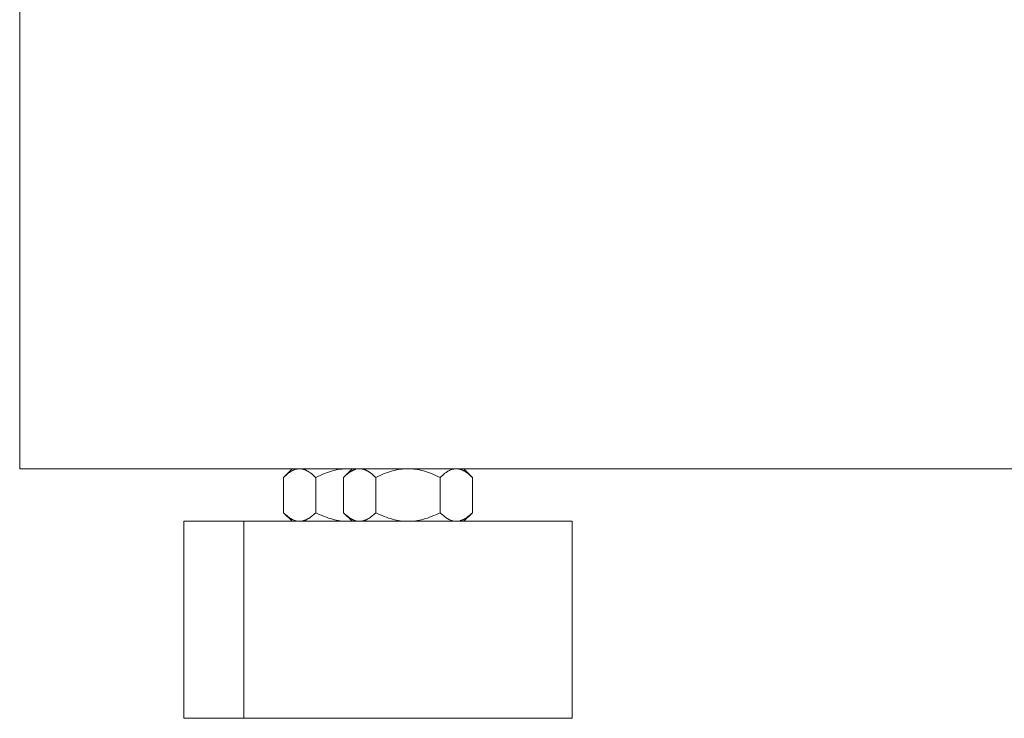
# Model space of a CAD drawing. Units: millimetres. Extents: x -1237 to 1776, y 2307 to 6056.
# Drawn here: x -975 to -825, y 3807 to 3914 of the extents above; entities that cross this region are included whole.
import ezdxf

# ---------------------------------------------------------------- set-up
doc = ezdxf.new("R2010")
doc.units = ezdxf.units.MM
doc.layers.add('Make2D$Visible$Curves$0', color=254, linetype='Continuous', lineweight=0, true_color=0xbebebe)
doc.layers.add('Make2D$Visible$Curves$3DCPCOLOR253', color=7, linetype='Continuous', lineweight=0, true_color=0xadadad)

msp = doc.modelspace()

# ---------------------------------------------------------------- linework, layer by layer
at = {"layer": 'Make2D$Visible$Curves$0', "color": 0}
for points in [[(-932.36, 3845.16), (-932.44, 3845.16), (-932.51, 3845.15), (-932.58, 3845.15), (-932.66, 3845.14), (-932.73, 3845.13), (-932.8, 3845.11), (-932.88, 3845.1), (-932.95, 3845.08), (-933.02, 3845.05), (-933.1, 3845.03), (-933.17, 3845), (-933.24, 3844.98), (-933.32, 3844.94), (-933.39, 3844.91), (-933.47, 3844.87), (-933.54, 3844.83), (-933.62, 3844.79), (-933.69, 3844.75), (-933.77, 3844.7), (-933.85, 3844.65), (-933.92, 3844.6), (-934, 3844.55), (-934.08, 3844.49), (-934.16, 3844.43), (-934.32, 3844.3), (-934.48, 3844.16), (-934.65, 3844.01), (-934.81, 3843.84)], [(-933.5, 3845.16), (-934.81, 3843.84)], [(-929.91, 3843.84), (-930.08, 3844.01), (-930.24, 3844.16), (-930.4, 3844.3), (-930.56, 3844.43), (-930.64, 3844.49), (-930.72, 3844.55), (-930.8, 3844.6), (-930.88, 3844.65), (-930.95, 3844.7), (-931.03, 3844.75), (-931.1, 3844.79), (-931.18, 3844.83), (-931.25, 3844.87), (-931.33, 3844.91), (-931.4, 3844.94), (-931.48, 3844.98), (-931.55, 3845), (-931.63, 3845.03), (-931.7, 3845.05), (-931.77, 3845.08), (-931.85, 3845.1), (-931.92, 3845.11), (-931.99, 3845.13), (-932.07, 3845.14), (-932.14, 3845.15), (-932.21, 3845.15), (-932.29, 3845.16), (-932.36, 3845.16)], [(-925, 3845.16), (-925.29, 3845.15), (-925.59, 3845.14), (-925.88, 3845.11), (-926.18, 3845.08), (-926.47, 3845.03), (-926.77, 3844.98), (-927.06, 3844.91), (-927.36, 3844.83), (-927.67, 3844.75), (-927.97, 3844.65), (-928.28, 3844.55), (-928.6, 3844.43), (-928.91, 3844.3), (-929.24, 3844.16), (-929.57, 3844.01), (-929.91, 3843.84)], [(-924.35, 3845.16), (-925.67, 3843.84)], [(-923.81, 3845.07), (-923.86, 3845.06), (-923.92, 3845.04), (-923.97, 3845.02), (-924.03, 3845), (-924.08, 3844.98), (-924.14, 3844.96), (-924.19, 3844.93), (-924.25, 3844.91), (-924.31, 3844.88), (-924.36, 3844.85), (-924.42, 3844.82), (-924.47, 3844.79), (-924.59, 3844.72), (-924.7, 3844.65), (-924.82, 3844.57), (-924.93, 3844.49), (-925.05, 3844.39), (-925.17, 3844.3), (-925.29, 3844.19), (-925.41, 3844.08), (-925.54, 3843.97), (-925.67, 3843.84)], [(-924.37, 3845.13), (-924.58, 3845.15), (-924.79, 3845.15), (-925, 3845.16)], [(-920.76, 3843.84), (-920.93, 3844.01), (-921.09, 3844.16), (-921.25, 3844.3), (-921.41, 3844.43), (-921.49, 3844.49), (-921.57, 3844.55), (-921.65, 3844.6), (-921.73, 3844.65), (-921.8, 3844.7), (-921.88, 3844.75), (-921.95, 3844.79), (-922.03, 3844.83), (-922.1, 3844.87), (-922.18, 3844.91), (-922.25, 3844.94), (-922.33, 3844.98), (-922.4, 3845), (-922.48, 3845.03), (-922.55, 3845.05), (-922.62, 3845.08), (-922.7, 3845.1), (-922.77, 3845.11), (-922.84, 3845.13), (-922.92, 3845.14), (-922.99, 3845.15), (-923.06, 3845.15), (-923.14, 3845.16), (-923.21, 3845.16)], [(-915.85, 3845.16), (-916.15, 3845.15), (-916.44, 3845.14), (-916.73, 3845.11), (-917.03, 3845.08), (-917.32, 3845.03), (-917.62, 3844.98), (-917.91, 3844.91), (-918.21, 3844.83), (-918.52, 3844.75), (-918.82, 3844.65), (-919.13, 3844.55), (-919.45, 3844.43), (-919.77, 3844.3), (-920.09, 3844.16), (-920.42, 3844.01), (-920.76, 3843.84)], [(-910.94, 3843.84), (-911.28, 3844.01), (-911.61, 3844.16), (-911.94, 3844.3), (-912.25, 3844.43), (-912.57, 3844.55), (-912.88, 3844.65), (-913.18, 3844.75), (-913.49, 3844.83), (-913.79, 3844.91), (-914.08, 3844.98), (-914.38, 3845.03), (-914.67, 3845.08), (-914.97, 3845.11), (-915.26, 3845.14), (-915.56, 3845.15), (-915.85, 3845.16)], [(-908.49, 3845.16), (-908.56, 3845.16), (-908.64, 3845.15), (-908.71, 3845.15), (-908.78, 3845.14), (-908.86, 3845.13), (-908.93, 3845.11), (-909, 3845.1), (-909.08, 3845.08), (-909.15, 3845.05), (-909.22, 3845.03), (-909.3, 3845), (-909.37, 3844.98), (-909.45, 3844.94), (-909.52, 3844.91), (-909.6, 3844.87), (-909.67, 3844.83), (-909.75, 3844.79), (-909.82, 3844.75), (-909.9, 3844.7), (-909.98, 3844.65), (-910.05, 3844.6), (-910.13, 3844.55), (-910.21, 3844.49), (-910.29, 3844.43), (-910.45, 3844.3), (-910.61, 3844.16), (-910.77, 3844.01), (-910.94, 3843.84)], [(-906.04, 3843.84), (-906.2, 3844.01), (-906.37, 3844.16), (-906.53, 3844.3), (-906.69, 3844.43), (-906.77, 3844.49), (-906.85, 3844.55), (-906.93, 3844.6), (-907, 3844.65), (-907.08, 3844.7), (-907.16, 3844.75), (-907.23, 3844.79), (-907.31, 3844.83), (-907.38, 3844.87), (-907.46, 3844.91), (-907.53, 3844.94), (-907.61, 3844.98), (-907.68, 3845), (-907.75, 3845.03), (-907.83, 3845.05), (-907.9, 3845.08), (-907.97, 3845.1), (-908.05, 3845.11), (-908.12, 3845.13), (-908.19, 3845.14), (-908.27, 3845.15), (-908.34, 3845.15), (-908.42, 3845.16), (-908.49, 3845.16)], [(-907.35, 3845.16), (-906.04, 3843.84)], [(-934.81, 3843.84), (-934.81, 3838.47)], [(-929.91, 3838.47), (-929.91, 3843.84)], [(-925.67, 3843.84), (-925.67, 3838.47)], [(-920.76, 3838.47), (-920.76, 3843.84)], [(-910.94, 3843.84), (-910.94, 3838.47)], [(-906.04, 3843.84), (-906.04, 3838.47)], [(-934.81, 3838.47), (-934.65, 3838.31), (-934.48, 3838.16), (-934.32, 3838.02), (-934.16, 3837.89), (-934.08, 3837.83), (-934, 3837.77), (-933.92, 3837.71), (-933.85, 3837.66), (-933.77, 3837.61), (-933.69, 3837.57), (-933.62, 3837.52), (-933.54, 3837.48), (-933.47, 3837.44), (-933.39, 3837.4), (-933.32, 3837.37), (-933.24, 3837.34), (-933.17, 3837.31), (-933.1, 3837.28), (-933.02, 3837.26), (-932.95, 3837.24), (-932.88, 3837.22), (-932.8, 3837.2), (-932.73, 3837.19), (-932.66, 3837.18), (-932.58, 3837.17), (-932.51, 3837.16), (-932.44, 3837.16), (-932.36, 3837.16)], [(-933.5, 3837.16), (-934.81, 3838.47)], [(-932.36, 3837.16), (-932.29, 3837.16), (-932.21, 3837.16), (-932.14, 3837.17), (-932.07, 3837.18), (-931.99, 3837.19), (-931.92, 3837.2), (-931.85, 3837.22), (-931.77, 3837.24), (-931.7, 3837.26), (-931.63, 3837.28), (-931.55, 3837.31), (-931.48, 3837.34), (-931.4, 3837.37), (-931.33, 3837.4), (-931.25, 3837.44), (-931.18, 3837.48), (-931.1, 3837.52), (-931.03, 3837.57), (-930.95, 3837.61), (-930.88, 3837.66), (-930.8, 3837.71), (-930.72, 3837.77), (-930.64, 3837.83), (-930.56, 3837.89), (-930.4, 3838.02), (-930.24, 3838.16), (-930.08, 3838.31), (-929.91, 3838.47)], [(-929.91, 3838.47), (-929.57, 3838.31), (-929.24, 3838.16), (-928.91, 3838.02), (-928.6, 3837.89), (-928.28, 3837.77), (-927.97, 3837.66), (-927.67, 3837.57), (-927.36, 3837.48), (-927.06, 3837.4), (-926.77, 3837.34), (-926.47, 3837.28), (-926.18, 3837.24), (-925.88, 3837.2), (-925.59, 3837.18), (-925.29, 3837.16), (-925, 3837.16)], [(-925.67, 3838.47), (-925.5, 3838.31), (-925.33, 3838.16), (-925.17, 3838.02), (-925.01, 3837.89), (-924.93, 3837.83), (-924.85, 3837.77), (-924.77, 3837.71), (-924.7, 3837.66), (-924.62, 3837.61), (-924.54, 3837.57), (-924.47, 3837.52), (-924.39, 3837.48), (-924.32, 3837.44), (-924.24, 3837.4), (-924.17, 3837.37), (-924.1, 3837.34), (-924.02, 3837.31), (-923.95, 3837.28), (-923.87, 3837.26), (-923.8, 3837.24), (-923.73, 3837.22), (-923.65, 3837.2), (-923.58, 3837.19), (-923.51, 3837.18), (-923.43, 3837.17), (-923.36, 3837.16), (-923.29, 3837.16), (-923.21, 3837.16)], [(-924.35, 3837.16), (-925.67, 3838.47)], [(-925, 3837.16), (-924.79, 3837.16), (-924.58, 3837.17), (-924.37, 3837.18)], [(-923.21, 3837.16), (-923.14, 3837.16), (-923.06, 3837.16), (-922.99, 3837.17), (-922.92, 3837.18), (-922.84, 3837.19), (-922.77, 3837.2), (-922.7, 3837.22), (-922.62, 3837.24), (-922.55, 3837.26), (-922.48, 3837.28), (-922.4, 3837.31), (-922.33, 3837.34), (-922.25, 3837.37), (-922.18, 3837.4), (-922.1, 3837.44), (-922.03, 3837.48), (-921.95, 3837.52), (-921.88, 3837.57), (-921.8, 3837.61), (-921.73, 3837.66), (-921.65, 3837.71), (-921.57, 3837.77), (-921.49, 3837.83), (-921.41, 3837.89), (-921.25, 3838.02), (-921.09, 3838.16), (-920.93, 3838.31), (-920.76, 3838.47)], [(-920.76, 3838.47), (-920.42, 3838.31), (-920.09, 3838.16), (-919.77, 3838.02), (-919.45, 3837.89), (-919.13, 3837.77), (-918.82, 3837.66), (-918.52, 3837.57), (-918.21, 3837.48), (-917.91, 3837.4), (-917.62, 3837.34), (-917.32, 3837.28), (-917.03, 3837.24), (-916.73, 3837.2), (-916.44, 3837.18), (-916.15, 3837.16), (-915.85, 3837.16)], [(-915.85, 3837.16), (-915.56, 3837.16), (-915.26, 3837.18), (-914.97, 3837.2), (-914.67, 3837.24), (-914.38, 3837.28), (-914.08, 3837.34), (-913.79, 3837.4), (-913.49, 3837.48), (-913.18, 3837.57), (-912.88, 3837.66), (-912.57, 3837.77), (-912.25, 3837.89), (-911.94, 3838.02), (-911.61, 3838.16), (-911.28, 3838.31), (-910.94, 3838.47)], [(-910.94, 3838.47), (-910.77, 3838.31), (-910.61, 3838.16), (-910.45, 3838.02), (-910.29, 3837.89), (-910.21, 3837.83), (-910.13, 3837.77), (-910.05, 3837.71), (-909.98, 3837.66), (-909.9, 3837.61), (-909.82, 3837.57), (-909.75, 3837.52), (-909.67, 3837.48), (-909.6, 3837.44), (-909.52, 3837.4), (-909.45, 3837.37), (-909.37, 3837.34), (-909.3, 3837.31), (-909.22, 3837.28), (-909.15, 3837.26), (-909.08, 3837.24), (-909, 3837.22), (-908.93, 3837.2), (-908.86, 3837.19), (-908.78, 3837.18), (-908.71, 3837.17), (-908.64, 3837.16), (-908.56, 3837.16), (-908.49, 3837.16)], [(-908.49, 3837.16), (-908.42, 3837.16), (-908.34, 3837.16), (-908.27, 3837.17), (-908.19, 3837.18), (-908.12, 3837.19), (-908.05, 3837.2), (-907.97, 3837.22), (-907.9, 3837.24), (-907.83, 3837.26), (-907.75, 3837.28), (-907.68, 3837.31), (-907.61, 3837.34), (-907.53, 3837.37), (-907.46, 3837.4), (-907.38, 3837.44), (-907.31, 3837.48), (-907.23, 3837.52), (-907.16, 3837.57), (-907.08, 3837.61), (-907, 3837.66), (-906.93, 3837.71), (-906.85, 3837.77), (-906.77, 3837.83), (-906.69, 3837.89), (-906.53, 3838.02), (-906.37, 3838.16), (-906.2, 3838.31), (-906.04, 3838.47)], [(-906.04, 3838.47), (-907.35, 3837.16)]]:
    msp.add_lwpolyline(points, dxfattribs=at)
at = {"layer": 'Make2D$Visible$Curves$3DCPCOLOR253'}
for points in [[(-975, 3915.16), (-975, 3909.16)], [(-975, 3909.16), (-975, 3851.16)], [(-975, 3851.16), (-975, 3845.16)], [(-475, 3845.16), (-975, 3845.16)], [(-940.85, 3837.16), (-950, 3837.16)], [(-950, 3807.16), (-950, 3837.16)], [(-915.85, 3837.16), (-940.85, 3837.16)], [(-940.85, 3807.16), (-940.85, 3837.16)], [(-890.85, 3837.16), (-915.85, 3837.16)], [(-890.85, 3837.16), (-890.85, 3807.16)], [(-950, 3807.16), (-940.85, 3807.16)], [(-940.85, 3807.16), (-915.85, 3807.16)], [(-915.85, 3807.16), (-890.85, 3807.16)]]:
    msp.add_lwpolyline(points, dxfattribs=at)

doc.saveas('drawing.dxf')
